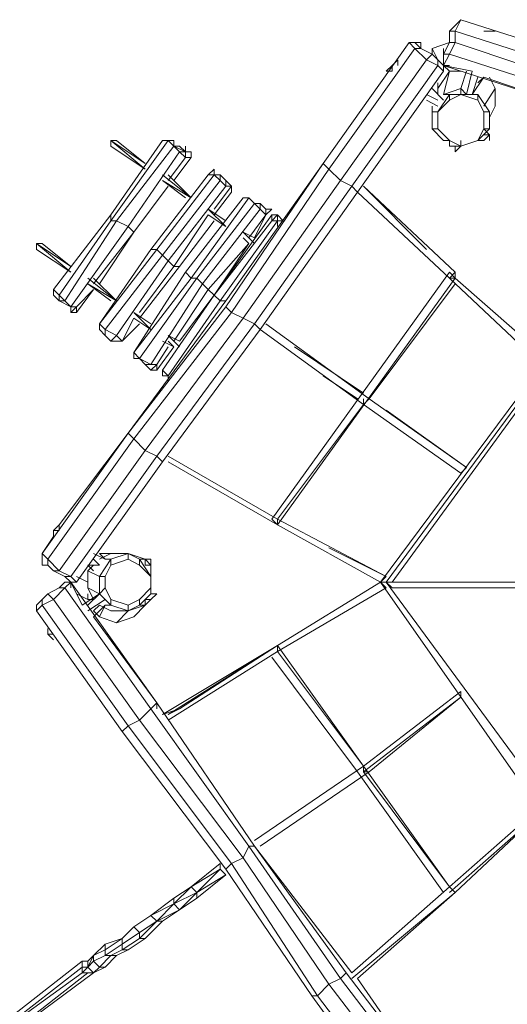
# Model space of a CAD drawing. Units: millimetres. Extents: x 1181 to 21686, y 908 to 8208.
# Drawn here: x 2921 to 4371, y 3407 to 6332 of the extents above; entities that cross this region are included whole.
import ezdxf

# ---------------------------------------------------------------- set-up
doc = ezdxf.new("R2010")
doc.units = ezdxf.units.MM
for name, color, linetype, lineweight in [('beslag', 253, 'Continuous', 9), ('net', 251, 'Continuous', 9), ('robinia', 32, 'Continuous', 9), ('tai', 251, 'Continuous', 9)]:
    doc.layers.add(name, color=color, linetype=linetype, lineweight=lineweight)

msp = doc.modelspace()

# ---------------------------------------------------------------- linework, layer by layer
at = {"layer": 'beslag', "flags": 128}
for points in [[(4317.7, 6297.9), (4300.7, 6297.9)], [(4045.1, 6212.7), (4028.1, 6195.7)], [(4045.1, 6212.7), (4028.1, 6195.7), (4028.1, 6178.7)], [(4045.1, 6212.7), (4028.1, 6195.7), (4028.1, 6178.7)], [(4300.7, 6161.6), (4266.6, 6109.6), (4283.6, 6161.6), (4266.6, 6109.6)], [(4164.4, 6092.6), (4130.3, 6109.6)], [(4317.7, 5990.3), (4300.7, 5990.3)], [(4300.7, 5973.3), (4317.7, 5990.3), (4317.7, 5973.3)], [(4317.7, 5990.3), (4317.7, 5973.3)], [(4215.5, 5939.2), (4232.5, 5956.3), (4215.5, 5956.3)], [(3022.1, 4814), (3039.1, 4814), (3039.1, 4831), (3022.1, 4814), (3022.1, 4796.9), (3022.1, 4814), (3039.1, 4831)], [(3158.4, 4745.8), (3175.4, 4728.8), (3141.3, 4745.8)], [(3141.3, 4728.8), (3158.4, 4711.7), (3124.3, 4711.7), (3141.3, 4694.7)], [(3311.7, 4711.7), (3311.7, 4694.7), (3311.7, 4711.7), (3311.7, 4728.8), (3294.6, 4728.8), (3311.7, 4728.8), (3311.7, 4711.7), (3311.7, 4694.7)], [(3311.7, 4694.7), (3311.7, 4711.7), (3294.6, 4728.8)], [(3311.7, 4694.7), (3311.7, 4711.7), (3294.6, 4728.8), (3294.6, 4711.7), (3311.7, 4711.7), (3294.6, 4728.8), (3294.6, 4711.7)], [(3107.2, 4592.5), (3158.4, 4626.6), (3124.3, 4592.5)], [(3294.6, 4592.5), (3294.6, 4609.5), (3311.7, 4609.5), (3328.7, 4626.6)], [(3311.7, 4609.5), (3328.7, 4626.6)], [(3124.3, 4575.5), (3175.4, 4609.5)], [(3141.3, 4557.5), (3175.4, 4592.5)], [(3141.3, 4575.5), (3158.4, 4592.5)], [(3005, 4523.4), (3005, 4506.4), (3022.1, 4489.3)], [(3005, 4506.4), (3022.1, 4506.4)], [(3517, 3825), (3430.9, 3755.9)], [(3430.9, 3755.9), (3517, 3807.9), (3517, 3825)], [(3448, 3738.8), (3534.1, 3790.9), (3517, 3807.9)], [(3517, 3807.9), (3448, 3738.8)], [(3517, 3825), (3517, 3807.9)], [(3517, 3807.9), (3534.1, 3790.9)], [(3448, 3721.8), (3534.1, 3790.9)], [(3430.9, 3755.9), (3379.8, 3721.8)], [(3448, 3738.8), (3430.9, 3755.9)], [(3448, 3738.8), (3430.9, 3755.9)], [(3379.8, 3704.8), (3379.8, 3721.8), (3311.7, 3670.7)], [(3396.8, 3687.7), (3448, 3721.8), (3448, 3738.8)], [(3448, 3738.8), (3396.8, 3687.7)], [(3448, 3738.8), (3448, 3721.8)], [(3448, 3738.8), (3448, 3721.8)], [(3328.7, 3653.7), (3379.8, 3704.8), (3311.7, 3670.7)], [(3328.7, 3653.7), (3396.8, 3687.7), (3379.8, 3704.8)], [(3396.8, 3687.7), (3345.7, 3653.7)], [(3277.6, 3619.6), (3328.7, 3653.7), (3311.7, 3670.7), (3260.6, 3636.6)], [(3311.7, 3670.7), (3260.6, 3636.6)], [(3226.5, 3585.5), (3277.6, 3619.6), (3260.6, 3636.6), (3226.5, 3602.5)], [(3260.6, 3636.6), (3226.5, 3602.5)], [(3328.7, 3653.7), (3277.6, 3602.5)], [(3294.6, 3602.5), (3345.7, 3653.7), (3328.7, 3653.7)], [(3175.4, 3551.4), (3226.5, 3585.5), (3226.5, 3602.5), (3175.4, 3568.5)], [(3226.5, 3602.5), (3175.4, 3585.5)], [(3226.5, 3568.5), (3277.6, 3602.5), (3277.6, 3619.6)], [(3243.5, 3568.5), (3294.6, 3602.5), (3277.6, 3602.5)], [(3175.4, 3568.5), (3175.4, 3585.5), (3141.3, 3551.4)], [(3192.4, 3551.4), (3226.5, 3568.5), (3226.5, 3585.5)], [(3141.3, 3551.4), (3124.3, 3534.4)], [(3141.3, 3534.4), (3175.4, 3551.4), (3175.4, 3568.5), (3141.3, 3551.4)], [(3158.4, 3517.4), (3192.4, 3551.4), (3175.4, 3551.4)], [(3175.4, 3517.4), (3209.5, 3551.4), (3192.4, 3551.4)], [(3209.5, 3551.4), (3243.5, 3568.5), (3226.5, 3568.5)], [(2800.6, 3278.9), (3107.2, 3517.4), (3107.2, 3534.4), (2800.6, 3295.9)], [(2800.6, 3278.9), (3107.2, 3500.3), (3107.2, 3517.4)], [(3124.3, 3517.4), (3124.3, 3534.4), (3107.2, 3534.4)], [(3107.2, 3500.3), (3124.3, 3517.4), (3107.2, 3517.4)], [(3124.3, 3500.3), (3141.3, 3500.3), (3124.3, 3517.4)], [(3141.3, 3500.3), (3158.4, 3517.4), (3141.3, 3534.4)], [(3141.3, 3500.3), (3175.4, 3517.4), (3158.4, 3517.4)], [(2817.6, 3261.8), (3124.3, 3500.3), (3107.2, 3500.3)], [(2817.6, 3261.8), (3141.3, 3500.3), (3124.3, 3500.3)]]:
    msp.add_lwpolyline(points, dxfattribs=at)
for points in [[(4300.7, 6297.9), (4317.7, 6297.9)], [(4300.7, 6297.9), (4317.7, 6297.9), (4300.7, 6297.9)], [(4317.7, 6297.9), (4334.7, 6297.9)], [(4334.7, 6297.9), (4317.7, 6297.9), (4334.7, 6297.9)], [(4045.1, 6195.7), (4045.1, 6212.7)], [(4028.1, 6178.7), (4011.1, 6178.7), (4028.1, 6195.7), (4011.1, 6178.7)], [(4249.6, 6109.6), (4266.6, 6178.7)], [(4147.4, 6127.6), (4181.4, 6092.6)], [(4130.3, 6092.6), (4164.4, 6075.5)], [(4300.7, 6007.4), (4317.7, 5990.3)], [(4198.5, 5956.3), (4198.5, 5973.3)], [(4283.6, 5973.3), (4300.7, 5973.3)], [(4215.5, 5956.3), (4198.5, 5956.3)], [(4215.5, 5956.3), (4198.5, 5956.3), (4215.5, 5956.3)], [(4215.5, 5939.2), (4215.5, 5956.3)], [(4215.5, 5956.3), (4215.5, 5939.2), (4215.5, 5956.3)], [(4215.5, 5956.3), (4215.5, 5939.2), (4215.5, 5956.3)], [(3311.7, 4694.7), (3311.7, 4711.7)], [(3311.7, 4626.6), (3328.7, 4626.6)], [(3175.4, 4609.5), (3124.3, 4575.5)], [(3294.6, 4592.5), (3311.7, 4609.5)], [(3448, 3738.8), (3430.9, 3755.9), (3379.8, 3704.8)], [(3141.3, 3534.4), (3141.3, 3551.4), (3124.3, 3517.4)]]:
    msp.add_lwpolyline(points, close=True, dxfattribs=at)
at = {"layer": 'net', "flags": 128}
for points in [[(3192.4, 5973.3), (3209.5, 5973.3), (3294.6, 5905.2), (3192.4, 5973.3), (3294.6, 5888.1), (3192.4, 5956.3)], [(3602.2, 5666.7), (3585.2, 5683.7)], [(2971, 5666.7), (2988, 5666.7), (3073.2, 5598.5), (2971, 5666.7), (3073.2, 5581.5), (2971, 5649.6)]]:
    msp.add_lwpolyline(points, close=True, dxfattribs=at)
for points in [[(3413.9, 5803), (3345.7, 5854.1), (3430.9, 5803), (3345.7, 5871.1)], [(3430.9, 5803), (3362.8, 5871.1)], [(3482, 5768.9), (3534.1, 5734.8), (3482, 5768.9), (3534.1, 5717.8), (3482, 5751.8)], [(3619.3, 5666.7), (3585.2, 5700.7), (3619.3, 5683.7)], [(3192.4, 5496.3), (3124.3, 5547.4), (3209.5, 5496.3), (3124.3, 5564.5)], [(3209.5, 5496.3), (3141.3, 5564.5)], [(3260.6, 5462.2), (3311.7, 5428.2), (3260.6, 5462.2), (3311.7, 5411.1), (3260.6, 5445.2)], [(3396.8, 5360), (3362.8, 5394.1), (3396.8, 5377.1)], [(3345.7, 5377.1), (3379.8, 5360), (3362.8, 5377.1)]]:
    msp.add_lwpolyline(points, dxfattribs=at)
at = {"layer": 'robinia'}
for points in [[(4215.5, 6297.9), (4198.5, 6297.9), (4215.5, 6315), (4232.5, 6332)], [(4215.5, 6263.9), (4624.3, 6127.6), (4641.4, 6161.6), (4215.5, 6297.9)], [(4079.2, 6263.9), (4096.2, 6263.9), (4113.3, 6246.8), (4096.2, 6246.8)], [(4147.4, 6246.8), (4198.5, 6263.9), (4147.4, 6246.8), (4164.4, 6212.7), (4147.4, 6246.8), (4147.4, 6229.8)], [(4198.5, 6229.8), (4215.5, 6263.9), (4198.5, 6263.9), (4181.4, 6229.8), (4198.5, 6229.8)], [(4198.5, 6229.8), (4624.3, 6092.6), (4624.3, 6127.6), (4215.5, 6263.9)], [(4096.2, 6246.8), (4130.3, 6212.7), (3874.8, 5854.1), (3840.7, 5888.1), (4096.2, 6246.8)], [(4130.3, 6212.7), (4164.4, 6195.7), (3908.9, 5837), (3874.8, 5854.1)], [(4130.3, 6212.7), (4147.4, 6229.8), (4164.4, 6212.7), (4164.4, 6195.7)], [(4607.3, 6058.5), (4624.3, 6092.6), (4198.5, 6229.8), (4181.4, 6195.7)], [(3925.9, 5820), (4181.4, 6178.7), (4164.4, 6195.7), (4181.4, 6178.7)], [(4181.4, 6195.7), (4198.5, 6178.7)], [(4198.5, 6195.7), (4181.4, 6195.7)], [(4266.6, 6178.7), (4181.4, 6195.7)], [(4249.6, 6178.7), (4232.5, 6127.6)], [(4300.7, 6161.6), (4283.6, 6144.6)], [(4317.7, 6161.6), (4334.7, 6127.6), (4300.7, 6075.5), (4334.7, 6127.6)], [(4300.7, 6161.6), (4607.3, 6058.5)], [(4232.5, 6109.6), (4232.5, 6127.6), (4181.4, 6109.6), (4198.5, 6109.6), (4164.4, 6058.5), (4198.5, 6109.6), (4181.4, 6109.6), (4232.5, 6127.6)], [(4164.4, 6109.6), (4164.4, 6127.6)], [(4232.5, 6127.6), (4249.6, 6109.6)], [(4334.7, 6127.6), (4334.7, 6075.5)], [(4164.4, 6058.5), (4198.5, 6092.6), (4198.5, 6109.6)], [(4317.7, 6058.5), (4317.7, 6007.4), (4283.6, 5973.3), (4232.5, 5956.3), (4198.5, 5973.3), (4181.4, 5973.3), (4198.5, 5973.3), (4232.5, 5956.3), (4283.6, 5973.3), (4317.7, 6007.4), (4317.7, 6058.5), (4283.6, 6109.6)], [(4232.5, 6109.6), (4198.5, 6109.6)], [(4266.6, 6109.6), (4283.6, 6109.6)], [(4147.4, 6058.5), (4147.4, 6075.5), (4147.4, 6058.5), (4164.4, 6058.5), (4164.4, 6007.4), (4164.4, 6058.5), (4147.4, 6058.5), (4147.4, 6007.4), (4181.4, 5973.3), (4198.5, 5973.3), (4164.4, 6007.4), (4147.4, 6007.4)], [(4334.7, 6075.5), (4317.7, 6041.4)], [(4181.4, 5973.3), (4198.5, 5973.3), (4164.4, 6007.4), (4147.4, 6007.4), (4181.4, 5973.3)], [(3192.4, 5751.8), (3192.4, 5734.8), (3362.8, 5973.3), (3345.7, 5973.3)], [(3345.7, 5973.3), (3362.8, 5973.3), (3379.8, 5973.3), (3379.8, 5956.3), (3362.8, 5973.3)], [(3379.8, 5956.3), (3413.9, 5939.2), (3396.8, 5939.2), (3413.9, 5922.2), (3413.9, 5939.2), (3396.8, 5956.3), (3413.9, 5939.2), (3396.8, 5939.2)], [(3413.9, 5922.2), (3413.9, 5939.2), (3430.9, 5939.2), (3430.9, 5922.2)], [(3413.9, 5922.2), (3362.8, 5854.1)], [(3430.9, 5922.2), (3379.8, 5854.1)], [(3482, 5871.1), (3499.1, 5871.1), (3499.1, 5888.1)], [(3534.1, 5496.3), (3823.7, 5905.2)], [(3551.1, 5462.2), (3534.1, 5479.3), (3823.7, 5905.2), (3840.7, 5888.1)], [(3311.7, 5649.6), (3328.7, 5649.6), (3499.1, 5871.1), (3482, 5871.1)], [(3517, 5854.1), (3499.1, 5871.1), (3517, 5871.1)], [(3534.1, 5854.1), (3517, 5871.1), (3517, 5854.1), (3534.1, 5837), (3551.1, 5837)], [(3260.6, 5700.7), (3362.8, 5837)], [(3362.8, 5837), (3260.6, 5700.7)], [(3551.1, 5837), (3499.1, 5768.9)], [(3551.1, 5820), (3551.1, 5837)], [(3636.3, 5411.1), (3925.9, 5820), (3908.9, 5837), (3619.3, 5428.2)], [(3413.9, 5581.5), (3430.9, 5564.5), (3602.2, 5803), (3585.2, 5803)], [(3551.1, 5820), (3499.1, 5751.8)], [(3636.3, 5768.9), (3619.3, 5785.9), (3636.3, 5785.9)], [(3653.3, 5768.9), (3670.4, 5768.9), (3653.3, 5751.8)], [(3653.3, 5751.8), (3670.4, 5768.9), (3653.3, 5768.9), (3653.3, 5751.8)], [(3039.1, 5513.4), (3022.1, 5530.4), (3192.4, 5751.8), (3192.4, 5734.8)], [(3482, 5751.8), (3379.8, 5598.5)], [(3499.1, 5734.8), (3396.8, 5598.5)], [(3499.1, 5513.4), (3670.4, 5734.8), (3670.4, 5751.8)], [(3499.1, 5513.4), (3670.4, 5751.8), (3670.4, 5734.8), (3687.4, 5734.8), (3517, 5496.3)], [(3602.2, 5683.7), (3653.3, 5751.8)], [(3653.3, 5751.8), (3619.3, 5683.7)], [(3260.6, 5700.7), (3141.3, 5547.4)], [(3158.4, 5547.4), (3260.6, 5700.7)], [(3328.7, 5649.6), (3158.4, 5428.2), (3311.7, 5649.6)], [(3602.2, 5666.7), (3499.1, 5513.4), (3482, 5530.4)], [(3379.8, 5598.5), (3277.6, 5462.2)], [(3396.8, 5598.5), (3277.6, 5445.2)], [(3430.9, 5564.5), (3260.6, 5343), (3413.9, 5581.5)], [(3039.1, 5496.3), (3056.1, 5496.3), (3039.1, 5513.4), (3022.1, 5530.4), (3022.1, 5513.4)], [(3141.3, 5530.4), (3090.2, 5479.3), (3090.2, 5462.2)], [(3345.7, 5290.9), (3499.1, 5513.4)], [(3345.7, 5290.9), (3362.8, 5273.9), (3517, 5496.3), (3499.1, 5513.4)], [(3345.7, 5290.9), (3362.8, 5273.9), (3517, 5496.3), (3534.1, 5496.3), (3517, 5496.3), (3499.1, 5513.4)], [(3499.1, 5513.4), (3396.8, 5377.1)], [(3039.1, 5496.3), (3056.1, 5496.3), (3073.2, 5479.3), (3073.2, 5462.2), (3090.2, 5479.3), (3073.2, 5479.3)], [(3090.2, 5462.2), (3090.2, 5479.3), (3073.2, 5462.2)], [(3073.2, 5462.2), (3090.2, 5479.3), (3073.2, 5479.3), (3073.2, 5462.2)], [(3243.5, 5103.6), (3534.1, 5496.3)], [(3243.5, 5103.6), (3260.6, 5086.5), (3551.1, 5462.2), (3534.1, 5479.3)], [(3260.6, 5445.2), (3226.5, 5377.1)], [(3158.4, 5428.2), (3175.4, 5411.1), (3175.4, 5394.1), (3158.4, 5411.1)], [(3277.6, 5428.2), (3226.5, 5377.1)], [(3362.8, 5360), (3328.7, 5308)], [(3379.8, 5360), (3328.7, 5290.9)], [(3277.6, 5325), (3260.6, 5325), (3260.6, 5343)], [(3294.6, 5308), (3311.7, 5308), (3277.6, 5325), (3294.6, 5308)], [(3328.7, 5290.9), (3328.7, 5308), (3311.7, 5290.9)], [(3345.7, 5290.9), (3345.7, 5273.9)], [(3345.7, 5290.9), (3345.7, 5273.9)], [(3005, 4728.8), (3039.1, 4694.7), (3294.6, 5052.4), (3260.6, 5086.5), (3243.5, 5103.6), (2988, 4745.8)], [(3005, 4728.8), (3260.6, 5086.5), (3243.5, 5103.6), (2988, 4745.8)], [(3039.1, 4831), (3243.5, 5103.6)], [(3039.1, 4694.7), (3294.6, 5052.4), (3260.6, 5086.5), (3005, 4728.8)], [(3328.7, 5035.4), (3294.6, 5052.4), (3039.1, 4694.7), (3073.2, 4677.7)], [(3090.2, 4660.6), (3345.7, 5018.4), (3328.7, 5035.4), (3073.2, 4677.7)], [(3345.7, 5018.4), (3090.2, 4660.6)], [(2988, 4745.8), (3022.1, 4796.9)], [(3175.4, 4745.8), (3158.4, 4745.8), (3192.4, 4745.8), (3158.4, 4745.8)], [(3192.4, 4745.8), (3158.4, 4728.8), (3192.4, 4745.8), (3243.5, 4745.8), (3294.6, 4728.8), (3277.6, 4728.8), (3294.6, 4728.8), (3243.5, 4745.8)], [(3192.4, 4728.8), (3158.4, 4677.7), (3175.4, 4677.7), (3192.4, 4711.7), (3243.5, 4728.8), (3243.5, 4745.8)], [(3277.6, 4728.8), (3277.6, 4711.7), (3243.5, 4728.8), (3243.5, 4745.8)], [(3124.3, 4694.7), (3141.3, 4711.7)], [(3175.4, 4728.8), (3192.4, 4728.8)], [(3277.6, 4728.8), (3311.7, 4677.7), (3277.6, 4711.7), (3277.6, 4728.8)], [(3056.1, 4677.7), (3073.2, 4677.7), (3039.1, 4694.7), (3022.1, 4694.7), (3056.1, 4677.7)], [(3311.7, 4694.7), (3311.7, 4677.7)], [(3073.2, 4660.6), (3328.7, 4301.9), (3311.7, 4284.9), (3056.1, 4643.6)], [(3073.2, 4643.6), (3073.2, 4660.6)], [(3073.2, 4660.6), (3107.2, 4592.5)], [(3124.3, 4660.6), (3090.2, 4677.7)], [(3158.4, 4677.7), (3175.4, 4677.7), (3175.4, 4643.6), (3158.4, 4626.6)], [(3175.4, 4643.6), (3192.4, 4609.5), (3175.4, 4643.6), (3158.4, 4626.6), (3158.4, 4677.7), (3175.4, 4677.7)], [(3311.7, 4677.7), (3311.7, 4626.6)], [(3311.7, 4643.6), (3311.7, 4677.7), (3311.7, 4626.6)], [(3039.1, 4643.6), (3056.1, 4643.6), (3022.1, 4609.5), (3005, 4626.6), (3039.1, 4643.6)], [(3056.1, 4643.6), (3311.7, 4284.9), (3277.6, 4250.8), (3022.1, 4609.5)], [(3090.2, 4626.6), (3124.3, 4609.5), (3124.3, 4626.6), (3124.3, 4609.5)], [(3141.3, 4609.5), (3124.3, 4643.6)], [(3192.4, 4592.5), (3158.4, 4626.6)], [(2988, 4592.5), (2971, 4575.5), (3226.5, 4216.8), (3243.5, 4233.8), (3277.6, 4250.8), (3022.1, 4609.5)], [(3022.1, 4609.5), (3277.6, 4250.8), (3243.5, 4233.8), (2988, 4592.5)], [(3243.5, 4233.8), (2988, 4592.5), (2971, 4575.5), (3226.5, 4216.8)], [(3158.4, 4557.5), (3141.3, 4575.5)], [(3141.3, 4575.5), (3158.4, 4557.5)], [(3175.4, 4592.5), (3158.4, 4557.5)], [(3192.4, 4575.5), (3158.4, 4592.5)], [(3192.4, 4592.5), (3175.4, 4592.5)], [(3260.6, 4557.5), (3209.5, 4540.4), (3243.5, 4575.5), (3294.6, 4592.5)], [(3294.6, 4592.5), (3277.6, 4592.5), (3294.6, 4592.5), (3243.5, 4575.5)], [(3260.6, 4557.5), (3209.5, 4540.4)], [(3277.6, 4250.8), (3585.2, 3842), (3602.2, 3876.1), (3311.7, 4284.9)], [(3243.5, 4233.8), (3551.1, 3825), (3585.2, 3842), (3277.6, 4250.8)], [(3226.5, 4216.8), (3243.5, 4233.8), (3551.1, 3825), (3534.1, 3807.9)], [(3840.7, 3466.3), (3806.6, 3432.2), (3840.7, 3466.3), (3585.2, 3842), (3602.2, 3876.1), (3874.8, 3483.3)], [(3891.8, 3500.3), (3874.8, 3483.3), (3602.2, 3876.1), (3619.3, 3876.1)], [(3619.3, 3876.1), (3908.9, 3500.3)], [(3551.1, 3825), (3534.1, 3807.9), (3789.6, 3432.2), (3806.6, 3432.2)], [(4147.4, 3125.6), (3874.8, 3483.3), (3891.8, 3500.3), (4164.4, 3142.6)], [(4113.3, 3210.7), (3925.9, 3483.3)], [(4079.2, 3074.4), (4113.3, 3108.5), (3840.7, 3466.3), (3806.6, 3432.2), (4079.2, 3074.4)]]:
    msp.add_lwpolyline(points, close=True, dxfattribs=at)
for points in [[(4215.5, 6315), (4232.5, 6332), (4215.5, 6297.9), (4198.5, 6297.9), (4198.5, 6263.9), (4215.5, 6263.9)], [(4624.3, 6127.6), (4641.4, 6161.6), (4658.4, 6195.7), (4232.5, 6332), (4215.5, 6297.9), (4641.4, 6161.6), (4658.4, 6195.7), (4232.5, 6332)], [(4181.4, 6195.7), (4181.4, 6212.7), (4181.4, 6229.8), (4198.5, 6229.8), (4181.4, 6195.7), (4181.4, 6212.7), (4181.4, 6229.8), (4181.4, 6212.7), (4181.4, 6195.7), (4198.5, 6229.8), (4215.5, 6263.9), (4215.5, 6297.9), (4215.5, 6263.9), (4198.5, 6263.9)], [(4079.2, 6263.9), (3823.7, 5905.2), (4079.2, 6263.9), (4096.2, 6246.8), (3840.7, 5888.1), (3823.7, 5905.2), (4079.2, 6263.9), (4096.2, 6246.8), (4130.3, 6212.7), (3874.8, 5854.1)], [(4096.2, 6263.9), (4079.2, 6263.9)], [(4181.4, 6195.7), (4181.4, 6178.7), (4164.4, 6195.7), (4164.4, 6212.7), (4147.4, 6229.8), (4130.3, 6212.7), (4096.2, 6246.8), (4113.3, 6246.8), (4147.4, 6229.8), (4113.3, 6246.8), (4096.2, 6263.9), (4079.2, 6263.9)], [(4624.3, 6092.6), (4624.3, 6127.6), (4215.5, 6263.9)], [(4147.4, 6229.8), (4130.3, 6212.7)], [(4130.3, 6212.7), (4164.4, 6195.7)], [(4164.4, 6212.7), (4181.4, 6195.7), (4181.4, 6178.7)], [(4181.4, 6229.8), (4181.4, 6212.7)], [(4181.4, 6178.7), (3925.9, 5820), (3908.9, 5837), (4164.4, 6195.7)], [(4181.4, 6109.6), (4198.5, 6178.7), (4164.4, 6127.6)], [(4164.4, 6127.6), (4198.5, 6178.7), (4232.5, 6178.7), (4198.5, 6178.7), (4181.4, 6109.6), (4232.5, 6127.6)], [(4232.5, 6178.7), (4198.5, 6178.7), (4164.4, 6127.6), (4164.4, 6144.6), (4164.4, 6127.6)], [(4198.5, 6195.7), (4181.4, 6195.7)], [(4607.3, 6058.5), (4181.4, 6195.7)], [(4607.3, 6058.5), (4300.7, 6161.6)], [(4317.7, 6161.6), (4334.7, 6127.6), (4334.7, 6075.5)], [(4232.5, 6127.6), (4249.6, 6109.6)], [(4283.6, 5973.3), (4232.5, 5956.3), (4198.5, 5973.3), (4164.4, 6007.4), (4164.4, 6058.5), (4198.5, 6092.6), (4232.5, 6109.6), (4198.5, 6109.6), (4198.5, 6092.6), (4232.5, 6109.6), (4283.6, 6092.6), (4300.7, 6058.5), (4300.7, 6007.4), (4317.7, 6007.4), (4283.6, 5973.3), (4300.7, 6007.4), (4317.7, 6007.4), (4317.7, 6058.5), (4300.7, 6058.5), (4283.6, 6092.6), (4283.6, 6109.6), (4283.6, 6092.6), (4232.5, 6109.6), (4283.6, 6109.6), (4317.7, 6058.5), (4300.7, 6058.5)], [(4232.5, 6109.6), (4283.6, 6109.6)], [(4232.5, 6109.6), (4283.6, 6109.6)], [(4198.5, 5973.3), (4181.4, 5973.3), (4147.4, 6007.4), (4147.4, 6058.5), (4147.4, 6075.5), (4147.4, 6058.5), (4147.4, 6075.5)], [(4164.4, 6058.5), (4164.4, 6007.4), (4198.5, 5973.3)], [(3192.4, 5751.8), (3345.7, 5973.3), (3362.8, 5973.3), (3379.8, 5956.3), (3209.5, 5734.8), (3192.4, 5734.8), (3362.8, 5973.3), (3379.8, 5956.3), (3396.8, 5939.2), (3243.5, 5717.8), (3209.5, 5734.8), (3379.8, 5956.3), (3396.8, 5939.2), (3413.9, 5922.2)], [(3345.7, 5973.3), (3362.8, 5973.3), (3379.8, 5973.3), (3379.8, 5956.3)], [(3260.6, 5700.7), (3243.5, 5717.8), (3396.8, 5939.2), (3413.9, 5922.2)], [(3379.8, 5956.3), (3413.9, 5939.2)], [(3430.9, 5922.2), (3430.9, 5939.2), (3413.9, 5939.2), (3413.9, 5922.2)], [(3413.9, 5922.2), (3430.9, 5922.2)], [(3430.9, 5922.2), (3413.9, 5922.2)], [(3482, 5871.1), (3499.1, 5888.1), (3499.1, 5871.1), (3517, 5871.1), (3534.1, 5854.1)], [(3636.3, 5411.1), (3925.9, 5820), (3908.9, 5837), (3874.8, 5854.1), (3585.2, 5445.2), (3619.3, 5428.2), (3908.9, 5837), (3874.8, 5854.1), (3840.7, 5888.1), (3551.1, 5462.2), (3585.2, 5445.2), (3874.8, 5854.1), (3840.7, 5888.1), (3823.7, 5905.2), (3534.1, 5479.3), (3823.7, 5905.2)], [(3311.7, 5649.6), (3482, 5871.1), (3499.1, 5871.1), (3517, 5854.1), (3345.7, 5632.6), (3328.7, 5649.6), (3499.1, 5871.1), (3517, 5854.1), (3534.1, 5837), (3362.8, 5615.6), (3345.7, 5632.6), (3517, 5854.1), (3534.1, 5837), (3551.1, 5837)], [(3517, 5871.1), (3534.1, 5854.1), (3534.1, 5837)], [(3551.1, 5820), (3551.1, 5837), (3534.1, 5854.1), (3534.1, 5837)], [(3379.8, 5598.5), (3362.8, 5615.6), (3534.1, 5837), (3551.1, 5837)], [(3551.1, 5837), (3551.1, 5820)], [(3551.1, 5820), (3551.1, 5837)], [(3413.9, 5581.5), (3585.2, 5803), (3602.2, 5803), (3619.3, 5785.9), (3448, 5564.5), (3430.9, 5564.5), (3602.2, 5803), (3619.3, 5785.9), (3636.3, 5768.9), (3465, 5547.4), (3448, 5564.5), (3619.3, 5785.9), (3636.3, 5768.9), (3653.3, 5751.8)], [(3602.2, 5803), (3585.2, 5803)], [(3653.3, 5768.9), (3653.3, 5751.8), (3636.3, 5768.9), (3636.3, 5785.9), (3653.3, 5768.9), (3636.3, 5785.9), (3619.3, 5785.9), (3602.2, 5803), (3585.2, 5803), (3602.2, 5803), (3619.3, 5785.9)], [(3499.1, 5513.4), (3602.2, 5666.7), (3482, 5530.4), (3465, 5547.4), (3636.3, 5768.9), (3653.3, 5751.8)], [(3260.6, 5700.7), (3243.5, 5717.8), (3209.5, 5734.8), (3056.1, 5496.3), (3073.2, 5479.3), (3243.5, 5717.8), (3209.5, 5734.8), (3192.4, 5734.8), (3039.1, 5513.4), (3056.1, 5496.3), (3209.5, 5734.8), (3192.4, 5734.8), (3192.4, 5751.8), (3022.1, 5530.4)], [(3534.1, 5496.3), (3517, 5496.3), (3687.4, 5734.8), (3687.4, 5717.8), (3687.4, 5734.8), (3670.4, 5734.8), (3499.1, 5513.4)], [(3704.4, 5734.8), (3687.4, 5751.8), (3670.4, 5734.8), (3687.4, 5734.8), (3704.4, 5734.8), (3687.4, 5734.8), (3687.4, 5751.8), (3670.4, 5751.8), (3670.4, 5734.8), (3687.4, 5751.8), (3704.4, 5734.8), (3687.4, 5734.8), (3687.4, 5751.8), (3670.4, 5751.8)], [(3687.4, 5717.8), (3687.4, 5734.8)], [(3260.6, 5700.7), (3243.5, 5717.8), (3073.2, 5479.3), (3090.2, 5479.3), (3141.3, 5530.4), (3090.2, 5462.2)], [(3158.4, 5428.2), (3175.4, 5411.1), (3345.7, 5632.6), (3328.7, 5649.6), (3311.7, 5649.6), (3158.4, 5428.2), (3328.7, 5649.6), (3345.7, 5632.6), (3362.8, 5615.6), (3209.5, 5394.1), (3175.4, 5411.1), (3345.7, 5632.6), (3362.8, 5615.6), (3379.8, 5598.5)], [(3379.8, 5598.5), (3362.8, 5615.6), (3209.5, 5394.1), (3226.5, 5377.1)], [(3396.8, 5598.5), (3379.8, 5598.5)], [(3396.8, 5598.5), (3379.8, 5598.5)], [(3396.8, 5598.5), (3379.8, 5598.5)], [(3260.6, 5343), (3277.6, 5325), (3448, 5564.5), (3430.9, 5564.5), (3413.9, 5581.5), (3260.6, 5343), (3430.9, 5564.5), (3448, 5564.5), (3465, 5547.4), (3311.7, 5308), (3277.6, 5325), (3448, 5564.5), (3465, 5547.4), (3482, 5530.4), (3379.8, 5377.1), (3482, 5530.4), (3499.1, 5513.4)], [(3022.1, 5513.4), (3022.1, 5530.4), (3039.1, 5513.4), (3039.1, 5496.3)], [(3499.1, 5513.4), (3482, 5530.4), (3465, 5547.4), (3311.7, 5308), (3328.7, 5308)], [(3090.2, 5462.2), (3073.2, 5462.2), (3073.2, 5479.3), (3056.1, 5496.3), (3039.1, 5513.4), (3039.1, 5496.3)], [(3039.1, 5496.3), (3073.2, 5479.3)], [(3073.2, 5462.2), (3090.2, 5462.2), (3090.2, 5479.3)], [(3534.1, 5479.3), (3243.5, 5103.6), (3534.1, 5479.3), (3551.1, 5462.2), (3585.2, 5445.2), (3294.6, 5052.4), (3260.6, 5086.5), (3551.1, 5462.2), (3585.2, 5445.2), (3619.3, 5428.2), (3328.7, 5035.4), (3294.6, 5052.4), (3585.2, 5445.2), (3619.3, 5428.2), (3636.3, 5411.1), (3345.7, 5018.4), (3328.7, 5035.4), (3619.3, 5428.2), (3636.3, 5411.1), (3345.7, 5018.4)], [(3209.5, 5377.1), (3192.4, 5377.1), (3175.4, 5394.1), (3192.4, 5377.1), (3209.5, 5394.1), (3175.4, 5411.1), (3158.4, 5428.2), (3158.4, 5411.1), (3175.4, 5394.1), (3175.4, 5411.1), (3209.5, 5394.1), (3192.4, 5377.1), (3209.5, 5377.1), (3226.5, 5377.1), (3209.5, 5377.1), (3226.5, 5377.1), (3209.5, 5394.1), (3226.5, 5377.1)], [(3158.4, 5411.1), (3158.4, 5428.2)], [(3311.7, 5290.9), (3328.7, 5308), (3311.7, 5308), (3277.6, 5325), (3260.6, 5343), (3260.6, 5325)], [(3328.7, 5308), (3311.7, 5308), (3294.6, 5308), (3311.7, 5290.9), (3328.7, 5308), (3328.7, 5290.9)], [(3328.7, 5308), (3328.7, 5290.9)], [(3362.8, 5256.9), (3362.8, 5273.9), (3345.7, 5290.9)], [(3362.8, 5273.9), (3345.7, 5273.9)], [(3243.5, 5103.6), (2988, 4745.8)], [(3243.5, 5103.6), (3039.1, 4831)], [(3328.7, 5035.4), (3294.6, 5052.4)], [(3345.7, 5018.4), (3328.7, 5035.4)], [(2988, 4745.8), (3022.1, 4796.9)], [(2988, 4745.8), (2988, 4711.7), (2988, 4745.8), (3005, 4728.8), (3039.1, 4694.7), (3022.1, 4694.7), (3056.1, 4677.7), (3073.2, 4677.7), (3090.2, 4660.6), (3073.2, 4660.6), (3056.1, 4677.7), (3073.2, 4660.6), (3090.2, 4660.6), (3073.2, 4677.7), (3039.1, 4694.7), (3022.1, 4694.7), (3005, 4711.7), (3005, 4728.8), (3005, 4711.7), (2988, 4711.7), (3005, 4711.7), (3022.1, 4694.7)], [(3192.4, 4745.8), (3243.5, 4745.8), (3192.4, 4745.8), (3158.4, 4728.8)], [(3311.7, 4626.6), (3311.7, 4677.7), (3277.6, 4728.8), (3243.5, 4745.8), (3192.4, 4728.8), (3158.4, 4677.7), (3158.4, 4626.6), (3192.4, 4592.5), (3243.5, 4575.5), (3277.6, 4592.5), (3311.7, 4626.6), (3311.7, 4677.7), (3277.6, 4728.8), (3243.5, 4745.8), (3192.4, 4728.8), (3158.4, 4677.7), (3158.4, 4626.6), (3158.4, 4643.6)], [(3277.6, 4728.8), (3243.5, 4745.8), (3192.4, 4728.8), (3192.4, 4711.7), (3243.5, 4728.8)], [(3294.6, 4728.8), (3243.5, 4745.8)], [(3141.3, 4609.5), (3124.3, 4643.6), (3158.4, 4626.6), (3124.3, 4643.6), (3124.3, 4694.7), (3158.4, 4677.7), (3124.3, 4694.7), (3141.3, 4711.7)], [(3175.4, 4677.7), (3192.4, 4711.7), (3192.4, 4728.8), (3158.4, 4677.7)], [(3277.6, 4728.8), (3294.6, 4728.8)], [(3311.7, 4626.6), (3311.7, 4677.7), (3277.6, 4728.8)], [(3124.3, 4694.7), (3124.3, 4643.6)], [(3124.3, 4694.7), (3124.3, 4643.6)], [(3311.7, 4626.6), (3311.7, 4677.7), (3311.7, 4694.7)], [(2971, 4592.5), (2971, 4575.5), (2988, 4592.5), (2988, 4609.5), (2971, 4592.5), (2971, 4575.5), (2971, 4592.5), (2988, 4609.5), (3005, 4626.6), (3022.1, 4609.5), (3005, 4626.6), (3039.1, 4643.6), (3056.1, 4660.6), (3073.2, 4660.6), (3056.1, 4643.6), (3073.2, 4660.6), (3056.1, 4660.6), (3039.1, 4643.6), (3056.1, 4643.6), (3022.1, 4609.5), (2988, 4592.5), (2988, 4609.5), (3005, 4626.6)], [(3328.7, 4301.9), (3073.2, 4660.6)], [(3107.2, 4592.5), (3073.2, 4660.6)], [(3124.3, 4609.5), (3141.3, 4609.5), (3124.3, 4609.5), (3124.3, 4626.6)], [(3311.7, 4643.6), (3311.7, 4626.6), (3277.6, 4592.5), (3243.5, 4575.5), (3192.4, 4592.5), (3158.4, 4626.6)], [(3243.5, 4592.5), (3277.6, 4609.5), (3277.6, 4592.5), (3243.5, 4575.5), (3277.6, 4592.5), (3277.6, 4609.5), (3311.7, 4643.6), (3311.7, 4626.6), (3277.6, 4592.5), (3311.7, 4626.6)], [(3192.4, 4609.5), (3192.4, 4592.5)], [(3192.4, 4609.5), (3243.5, 4592.5), (3243.5, 4575.5), (3192.4, 4592.5)], [(3192.4, 4592.5), (3243.5, 4575.5), (3243.5, 4592.5), (3192.4, 4609.5)], [(3192.4, 4592.5), (3192.4, 4609.5)], [(2971, 4575.5), (3226.5, 4216.8)], [(3158.4, 4557.5), (3141.3, 4575.5)], [(3192.4, 4575.5), (3243.5, 4575.5), (3192.4, 4575.5), (3158.4, 4592.5)], [(3243.5, 4575.5), (3209.5, 4540.4), (3158.4, 4557.5)], [(3192.4, 4575.5), (3243.5, 4575.5)], [(3192.4, 4575.5), (3243.5, 4575.5)], [(3294.6, 4592.5), (3260.6, 4557.5)], [(3141.3, 4557.5), (3328.7, 4301.9), (3141.3, 4557.5), (3328.7, 4301.9), (3328.7, 4284.9)], [(3158.4, 4557.5), (3209.5, 4540.4)], [(3158.4, 4557.5), (3209.5, 4540.4)], [(3311.7, 4284.9), (3328.7, 4301.9)], [(3585.2, 3842), (3602.2, 3876.1), (3619.3, 3876.1), (3328.7, 4301.9), (3311.7, 4284.9), (3602.2, 3876.1), (3619.3, 3876.1), (3328.7, 4301.9)], [(3328.7, 4301.9), (3619.3, 3876.1), (3328.7, 4301.9), (3328.7, 4284.9)], [(3277.6, 4250.8), (3311.7, 4284.9)], [(3226.5, 4216.8), (3534.1, 3807.9), (3551.1, 3825)], [(3619.3, 3876.1), (3891.8, 3500.3), (3874.8, 3483.3)], [(3534.1, 3807.9), (3789.6, 3432.2), (3806.6, 3432.2), (3551.1, 3825), (3585.2, 3842), (3840.7, 3466.3)], [(3551.1, 3825), (3585.2, 3842)], [(3891.8, 3500.3), (4164.4, 3142.6), (4147.4, 3125.6), (3874.8, 3483.3), (3840.7, 3466.3), (4113.3, 3108.5)], [(3840.7, 3466.3), (3874.8, 3483.3)], [(4062.2, 3057.4), (3789.6, 3432.2), (4062.2, 3057.4), (4079.2, 3074.4), (3806.6, 3432.2), (3789.6, 3432.2), (4062.2, 3057.4), (4079.2, 3074.4), (4113.3, 3108.5), (4147.4, 3125.6), (4113.3, 3108.5), (3840.7, 3466.3)]]:
    msp.add_lwpolyline(points, dxfattribs=at)
at = {"layer": 'robinia', "flags": 128}
for points in [[(4215.5, 6315), (4198.5, 6297.9), (4198.5, 6263.9), (4181.4, 6229.8)], [(4113.3, 6263.9), (4096.2, 6263.9), (4113.3, 6246.8), (4147.4, 6229.8)], [(4181.4, 6229.8), (4181.4, 6212.7), (4181.4, 6229.8), (4181.4, 6246.8)], [(4181.4, 6246.8), (4181.4, 6229.8), (4181.4, 6212.7)], [(4198.5, 5973.3), (4232.5, 5956.3), (4283.6, 5973.3), (4300.7, 6007.4), (4300.7, 6058.5), (4283.6, 6092.6), (4232.5, 6109.6), (4198.5, 6092.6), (4164.4, 6058.5)], [(3379.8, 5973.3), (3362.8, 5973.3)], [(3379.8, 5956.3), (3413.9, 5939.2), (3396.8, 5956.3)], [(3499.1, 5888.1), (3499.1, 5871.1), (3517, 5871.1), (3534.1, 5854.1), (3517, 5871.1), (3534.1, 5854.1), (3517, 5871.1), (3499.1, 5871.1), (3499.1, 5888.1), (3499.1, 5871.1), (3517, 5871.1), (3534.1, 5854.1), (3551.1, 5837), (3534.1, 5854.1), (3551.1, 5837)], [(3619.3, 5785.9), (3636.3, 5785.9)], [(3619.3, 5785.9), (3636.3, 5785.9), (3636.3, 5768.9), (3636.3, 5785.9), (3636.3, 5768.9)], [(3687.4, 5751.8), (3687.4, 5734.8)], [(3328.7, 5290.9), (3311.7, 5290.9), (3294.6, 5308), (3277.6, 5325), (3260.6, 5325), (3260.6, 5343), (3260.6, 5325), (3277.6, 5325), (3294.6, 5308), (3277.6, 5325), (3294.6, 5308), (3311.7, 5290.9), (3328.7, 5290.9), (3311.7, 5290.9), (3294.6, 5308)], [(3260.6, 5325), (3260.6, 5343)], [(3362.8, 5256.9), (3362.8, 5273.9), (3345.7, 5273.9)], [(3073.2, 4660.6), (3056.1, 4677.7), (3022.1, 4694.7), (3005, 4711.7), (2988, 4711.7), (3005, 4711.7), (3022.1, 4694.7), (3056.1, 4677.7)], [(3022.1, 4694.7), (3005, 4711.7)], [(3243.5, 4592.5), (3277.6, 4609.5), (3311.7, 4643.6), (3311.7, 4677.7), (3277.6, 4711.7), (3243.5, 4728.8)], [(2971, 4592.5), (2988, 4609.5), (2971, 4592.5), (2988, 4609.5), (3005, 4626.6), (3039.1, 4643.6), (3056.1, 4660.6), (3039.1, 4643.6), (3005, 4626.6), (3039.1, 4643.6), (3056.1, 4660.6)], [(2988, 4609.5), (3005, 4626.6)]]:
    msp.add_lwpolyline(points, dxfattribs=at)
for points in [[(4181.4, 6229.8), (4198.5, 6263.9), (4198.5, 6297.9), (4215.5, 6315), (4198.5, 6297.9), (4198.5, 6263.9), (4181.4, 6229.8), (4181.4, 6212.7)], [(4147.4, 6229.8), (4164.4, 6212.7), (4181.4, 6195.7), (4164.4, 6212.7), (4147.4, 6229.8), (4113.3, 6246.8), (4113.3, 6263.9), (4096.2, 6263.9), (4113.3, 6246.8)], [(4181.4, 6195.7), (4164.4, 6212.7)], [(4181.4, 6229.8), (4181.4, 6212.7)], [(4300.7, 6007.4), (4283.6, 5973.3), (4232.5, 5956.3), (4198.5, 5973.3), (4164.4, 6007.4), (4164.4, 6058.5), (4198.5, 6092.6), (4232.5, 6109.6), (4283.6, 6092.6), (4300.7, 6058.5)], [(4164.4, 6058.5), (4164.4, 6007.4), (4198.5, 5973.3), (4232.5, 5956.3), (4283.6, 5973.3), (4300.7, 6007.4), (4300.7, 6058.5), (4283.6, 6092.6), (4232.5, 6109.6), (4198.5, 6092.6)], [(3379.8, 5973.3), (3362.8, 5973.3)], [(3413.9, 5939.2), (3379.8, 5956.3), (3379.8, 5973.3), (3379.8, 5956.3)], [(3379.8, 5956.3), (3379.8, 5973.3), (3379.8, 5956.3)], [(3379.8, 5956.3), (3379.8, 5973.3)], [(4232.5, 5973.3), (4232.5, 5956.3), (4232.5, 5973.3)], [(3396.8, 5956.3), (3413.9, 5939.2), (3379.8, 5956.3), (3396.8, 5956.3)], [(3413.9, 5956.3), (3413.9, 5939.2), (3413.9, 5956.3)], [(3413.9, 5939.2), (3430.9, 5939.2)], [(3430.9, 5939.2), (3413.9, 5939.2)], [(3517, 5871.1), (3499.1, 5871.1), (3517, 5871.1)], [(3534.1, 5854.1), (3517, 5871.1), (3534.1, 5854.1)], [(3619.3, 5785.9), (3602.2, 5803)], [(3602.2, 5803), (3619.3, 5785.9), (3602.2, 5803)], [(3653.3, 5768.9), (3670.4, 5768.9), (3653.3, 5768.9), (3636.3, 5785.9), (3619.3, 5785.9), (3636.3, 5785.9)], [(3653.3, 5768.9), (3670.4, 5768.9), (3653.3, 5768.9)], [(3687.4, 5751.8), (3704.4, 5734.8)], [(3687.4, 5734.8), (3704.4, 5734.8), (3687.4, 5751.8)], [(3687.4, 5751.8), (3704.4, 5734.8), (3687.4, 5734.8)], [(3039.1, 5496.3), (3022.1, 5513.4)], [(3022.1, 5513.4), (3039.1, 5496.3)], [(3039.1, 5496.3), (3073.2, 5479.3)], [(3039.1, 5496.3), (3056.1, 5496.3)], [(3039.1, 5496.3), (3073.2, 5479.3)], [(3073.2, 5479.3), (3073.2, 5462.2)], [(3073.2, 5479.3), (3073.2, 5462.2), (3090.2, 5462.2), (3073.2, 5462.2)], [(3073.2, 5462.2), (3090.2, 5462.2), (3073.2, 5462.2), (3073.2, 5479.3), (3073.2, 5462.2)], [(3073.2, 5462.2), (3073.2, 5479.3), (3073.2, 5462.2)], [(3090.2, 5462.2), (3073.2, 5462.2), (3090.2, 5462.2)], [(3158.4, 5411.1), (3175.4, 5394.1), (3192.4, 5377.1), (3209.5, 5377.1), (3192.4, 5377.1), (3175.4, 5394.1), (3192.4, 5377.1), (3209.5, 5377.1), (3192.4, 5377.1), (3175.4, 5394.1)], [(3175.4, 5394.1), (3158.4, 5411.1)], [(3158.4, 5411.1), (3175.4, 5394.1), (3158.4, 5411.1)], [(3260.6, 5325), (3260.6, 5343)], [(3277.6, 5325), (3260.6, 5325)], [(3294.6, 5308), (3277.6, 5325), (3294.6, 5308)], [(3362.8, 5273.9), (3345.7, 5273.9), (3362.8, 5273.9), (3362.8, 5256.9)], [(3243.5, 4592.5), (3192.4, 4609.5), (3175.4, 4643.6), (3175.4, 4677.7), (3192.4, 4711.7), (3243.5, 4728.8), (3277.6, 4711.7), (3311.7, 4677.7), (3311.7, 4643.6), (3277.6, 4609.5), (3243.5, 4592.5)], [(3192.4, 4609.5), (3243.5, 4592.5), (3277.6, 4609.5), (3311.7, 4643.6), (3311.7, 4677.7), (3277.6, 4711.7), (3243.5, 4728.8), (3192.4, 4711.7), (3175.4, 4677.7), (3175.4, 4643.6)], [(3056.1, 4677.7), (3022.1, 4694.7), (3056.1, 4677.7)], [(3073.2, 4660.6), (3056.1, 4677.7)]]:
    msp.add_lwpolyline(points, close=True, dxfattribs=at)
at = {"layer": 'tai'}
for points in [[(4130.3, 5649.6), (3942.9, 5837), (4215.5, 5581.5), (4198.5, 5564.5), (3925.9, 5820), (4198.5, 5564.5), (4215.5, 5581.5), (4198.5, 5564.5), (4215.5, 5581.5), (3942.9, 5837), (4130.3, 5649.6), (3942.9, 5837), (4215.5, 5581.5), (4215.5, 5564.5), (4215.5, 5581.5), (4215.5, 5564.5)], [(4215.5, 5581.5), (3942.9, 5837)], [(3942.9, 5188.7), (3960, 5205.8), (3653.3, 5428.2), (3960, 5205.8), (3942.9, 5188.7), (3942.9, 5205.8)], [(4028.1, 4660.6), (4488.1, 5290.9)], [(3942.9, 5188.7), (3960, 5205.8)], [(3960, 5205.8), (3942.9, 5188.7)], [(3942.9, 5188.7), (3960, 5205.8)], [(3687.4, 4848), (3687.4, 4831), (3687.4, 4848), (3362.8, 5035.4)], [(4488.1, 4012.3), (4011.1, 4660.6)], [(3362.8, 4267.9), (3396.8, 4284.9), (3345.7, 4267.9), (3687.4, 4472.3), (3362.8, 4267.9), (3687.4, 4472.3), (3345.7, 4267.9)], [(3687.4, 4455.3), (3687.4, 4472.3), (3396.8, 4284.9)], [(3687.4, 4455.3), (3687.4, 4472.3)], [(3925.9, 3483.3), (4215.5, 3738.8), (4198.5, 3755.9), (4215.5, 3738.8), (3925.9, 3483.3), (4215.5, 3738.8), (3908.9, 3483.3), (4215.5, 3738.8), (3908.9, 3483.3), (4215.5, 3738.8)]]:
    msp.add_lwpolyline(points, dxfattribs=at)
at = {"layer": 'tai', "flags": 128}
for points in [[(4198.5, 5581.5), (3670.4, 4848), (3687.4, 4831), (4215.5, 5564.5)], [(4488.1, 5325), (4215.5, 5564.5)], [(4232.5, 4984.3), (3942.9, 5188.7)], [(3994, 4660.6), (3687.4, 4472.3), (3687.4, 4455.3), (4011.1, 4643.6)], [(4011.1, 4660.6), (3994, 4660.6), (4471, 3978.3), (4488.1, 4012.3)]]:
    msp.add_lwpolyline(points, close=True, dxfattribs=at)
for points in [[(4215.5, 5564.5), (4198.5, 5564.5), (4471, 5308), (4488.1, 5325)], [(3960, 5205.8), (4215.5, 5547.4)], [(4011.1, 4660.6), (4488.1, 5308), (4488.1, 5325), (3994, 4660.6)], [(4028.1, 4660.6), (4488.1, 5290.9)], [(3687.4, 4848), (3942.9, 5188.7)], [(4249.6, 5001.3), (4011.1, 5171.7), (4249.6, 5001.3), (3960, 5205.8), (3942.9, 5188.7), (4232.5, 4984.3), (4249.6, 5001.3), (3960, 5205.8)], [(3670.4, 4848), (3687.4, 4831)], [(3687.4, 4831), (3994, 4660.6), (3687.4, 4831), (3687.4, 4848), (4011.1, 4677.7), (3994, 4660.6)], [(4011.1, 4677.7), (3840.7, 4762.8)], [(4011.1, 4660.6), (4488.1, 4012.3)], [(4402.9, 4643.6), (4402.9, 4660.6), (4028.1, 4660.6), (4011.1, 4660.6), (4028.1, 4643.6), (4402.9, 4643.6), (4028.1, 4643.6)], [(3687.4, 4455.3), (4011.1, 4643.6)], [(3687.4, 4472.3), (4198.5, 3755.9), (3942.9, 4097.5)], [(3942.9, 4114.6), (3687.4, 4455.3)], [(3670.4, 4438.2), (3925.9, 4097.5), (4181.4, 3738.8)], [(3942.9, 4097.5), (4232.5, 4319), (4232.5, 4336), (3942.9, 4114.6), (3942.9, 4097.5), (3960, 4097.5), (4232.5, 4319)], [(4471, 3978.3), (4471, 3995.3), (4198.5, 3755.9)], [(4215.5, 3738.8), (4471, 3978.3), (4198.5, 3738.8)]]:
    msp.add_lwpolyline(points, dxfattribs=at)
at = {"layer": 'tai'}
for points in [[(3653.3, 5428.2), (3960, 5205.8)], [(3942.9, 5188.7), (3636.3, 5411.1)], [(3738.5, 5360), (3942.9, 5222.8)], [(3738.5, 5360), (3942.9, 5222.8)], [(3925.9, 5205.8), (3823.7, 5273.9)], [(3362.8, 5035.4), (3687.4, 4848)], [(3362.8, 5018.4), (3687.4, 4831)], [(3362.8, 5018.4), (3687.4, 4831)], [(3687.4, 4848), (3687.4, 4831)], [(3687.4, 4455.3), (3362.8, 4250.8)], [(3687.4, 4455.3), (3362.8, 4250.8)], [(3619.3, 3893.1), (3942.9, 4114.6), (3942.9, 4097.5), (3942.9, 4114.6)], [(3960, 4097.5), (3636.3, 3876.1)], [(3960, 4097.5), (3636.3, 3876.1)], [(3908.9, 3500.3), (4198.5, 3755.9)]]:
    msp.add_lwpolyline(points, close=True, dxfattribs=at)

doc.saveas('drawing.dxf')
